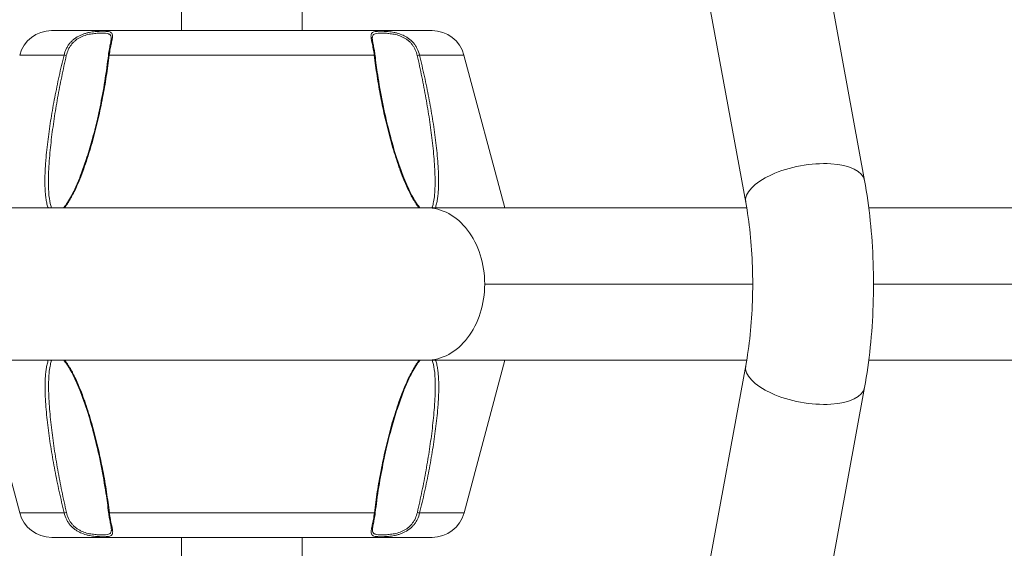
# Model space of a CAD drawing. Units: millimetres. Extents: x -14 to 4506, y 5 to 4336.
# Drawn here: x 2072 to 2563, y 1927 to 2191 of the extents above; entities that cross this region are included whole.
import ezdxf

# ---------------------------------------------------------------- set-up
doc = ezdxf.new("R2010")
doc.units = ezdxf.units.MM
doc.linetypes.add('ACAD_ISO03W100', pattern=[30, 12, -18])
doc.styles.get("Standard").update_dxf_attribs({"font": 'Square-721-BT.ttf'})
doc.dimstyles.get("Standard").update_dxf_attribs({"dimtxt": 0.18, "dimasz": 0.18, "dimexe": 0.18, "dimexo": 0.0625, "dimgap": 0.09, "dimtad": 0, "dimtih": 1, "dimtoh": 1, "dimdec": 4, "dimzin": 0, "dimdsep": 46, "dimtxsty": 'Standard', "dimcen": 0.09, "dimadec": 0, "dimazin": 0, "dimtfac": 1, "dimtdec": 4, "dimtofl": 0, "dimtmove": 0, "dimatfit": 3, "dimfxl": 1, "dimtolj": 1, "dimtzin": 0, "dimarcsym": 0})

# ---------------------------------------------------------------- blocks, each defined once
blk = doc.blocks.new('*D11')
at = {"color": 0, "linetype": 'ACAD_ISO03W100', "lineweight": -2, "ltscale": 9, "transparency": 16777216}
for p, q in [((220.13, 4115.39), (220.13, 4155.57)), ((4506.33, 4115.39), (4506.33, 4155.57))]:
    blk.add_line(p, q, dxfattribs=at)
at = {"color": 0, "lineweight": -2, "ltscale": 9, "transparency": 16777216}
blk.add_line((300.13, 4155.39), (4426.33, 4155.39), dxfattribs=at)
at = {"color": 0, "ltscale": 9, "transparency": 16777216}
for points in [[(300.13, 4168.72), (300.13, 4142.06), (220.13, 4155.39)], [(4426.33, 4168.72), (4426.33, 4142.06), (4506.33, 4155.39)]]:
    blk.add_solid(points, dxfattribs=at)
at = {"layer": 'Defpoints', "color": 0, "ltscale": 9, "transparency": 16777216}
for p in [(4506.33, 4155.39), (220.13, 2059.31), (4506.33, 2058.5)]:
    blk.add_point(p, dxfattribs=at)
at = {"color": 0, "lineweight": 15, "ltscale": 9, "transparency": 16777216, "insert": (2363.23, 4256.84), "char_height": 120, "attachment_point": 5}
blk.add_mtext('\\A1;430', dxfattribs=at)
blk = doc.blocks.new('*D12')
at = {"color": 0, "linetype": 'ACAD_ISO03W100', "lineweight": -2, "ltscale": 9, "transparency": 16777216}
for p, q in [((206.49, 4113.77), (166.31, 4113.77)), ((206.49, 4.83), (166.31, 4.83))]:
    blk.add_line(p, q, dxfattribs=at)
at = {"color": 0, "lineweight": -2, "ltscale": 9, "transparency": 16777216}
blk.add_line((166.49, 4033.77), (166.49, 84.83), dxfattribs=at)
at = {"color": 0, "ltscale": 9, "transparency": 16777216}
for points in [[(153.16, 4033.77), (179.83, 4033.77), (166.49, 4113.77)], [(153.16, 84.83), (179.83, 84.83), (166.49, 4.83)]]:
    blk.add_solid(points, dxfattribs=at)
at = {"layer": 'Defpoints', "color": 0, "ltscale": 9, "transparency": 16777216}
for p in [(2485.11, 4113.77), (166.49, 4.83), (2483.97, 4.83)]:
    blk.add_point(p, dxfattribs=at)
at = {"color": 0, "lineweight": 15, "ltscale": 9, "transparency": 16777216, "insert": (65.04, 2059.3), "char_height": 120, "attachment_point": 5, "rotation": 90}
blk.add_mtext('\\A1;410', dxfattribs=at)

msp = doc.modelspace()

# ---------------------------------------------------------------- linework, layer by layer
at = {"color": 0, "linetype": 'Continuous', "lineweight": 0}
for p, q in [((2424.93181, 2485.49688), (2493.57101, 2110.91505)), ((2364.50251, 2480.72332), (2434.25858, 2100.04651)), ((2152.4786, 2185.80592), (2152.4786, 2208.30592)), ((2212.7786, 2185.80592), (2212.7786, 2208.30592)), ((2087.64201, 2185.80592), (2277.61518, 2185.80592)), ((2096.47286, 2179.15461), (2096.47301, 2179.15461)), ((2247.76546, 2179.15461), (2247.7654, 2179.15461)), ((2263.93952, 2182.05592), (2263.93765, 2182.05592)), ((2264.73878, 2181.55592), (2264.73973, 2181.55592)), ((2071.70423, 2173.57643), (2093.83783, 2173.57643)), ((2116.41904, 2173.57643), (2248.74373, 2173.57643)), ((2271.3488, 2173.57643), (2293.55296, 2173.57643)), ((2293.55296, 2173.57643), (2313.97618, 2097.35592)), ((2293.55297, 2173.57643), (2313.9762, 2097.35592)), ((1772.20756, 2097.35592), (2434.73069, 2097.35592)), ((2495.67266, 2097.35592), (2653.20523, 2097.35592)), ((2437.74207, 2059.30592), (2303.90375, 2059.30592)), ((2574.40468, 2059.30592), (2498.04207, 2059.30592)), ((1772.20756, 2021.25592), (2434.73069, 2021.25592)), ((2051.32434, 2021.25592), (2071.74756, 1945.0354)), ((2314.01953, 2021.25592), (2293.5963, 1945.0354)), ((2495.67266, 2021.25592), (2653.20497, 2021.25592)), ((2434.25858, 2018.56532), (2364.50251, 1637.88852)), ((2493.57101, 2007.69678), (2424.93181, 1633.11495)), ((2093.91643, 1945.0354), (2071.74756, 1945.0354)), ((2248.83428, 1945.0354), (2116.50958, 1945.0354)), ((2293.5963, 1945.0354), (2271.42743, 1945.0354)), ((2117.48924, 1939.45722), (2117.48931, 1939.45722)), ((2268.79293, 1939.45722), (2268.79278, 1939.45722)), ((2277.65853, 1932.80592), (2087.68534, 1932.80592)), ((2100.52698, 1937.05592), (2100.52602, 1937.05592)), ((2101.32625, 1936.55592), (2101.32812, 1936.55592)), ((2152.4786, 1932.80592), (2152.4786, 1910.30592)), ((2212.7786, 1932.80592), (2212.7786, 1910.30592))]:
    msp.add_line(p, q, dxfattribs=at)
at = {"linetype": 'ACAD_ISO03W100', "ltscale": 2}
msp.add_circle((2769.89686, 2059.30422), 1000, dxfattribs=at)
at = {"color": 0, "linetype": 'Continuous', "lineweight": 0}
for centre, start, end in [((2087.64201, 2169.30592), 90, 165), ((2277.6152, 2169.30592), 15, 90), ((2087.68534, 1949.30592), 195, 270), ((2277.65853, 1949.30592), 270, 345)]:
    msp.add_arc(centre, 16.5, start, end, dxfattribs=at)
at = {"color": 0, "linetype": 'Continuous', "lineweight": 0, "extrusion": (0, 0, -1)}
for centre, major_axis, ratio, start_param, end_param in [((2277.61518, 2169.30592), (0, 16.5), 0.999999859, 0, 1.308996939), ((2248.168, 2173.31761), (0.99312, 0.11711), 0.237483896, -0.924697038, 0.000000012), ((2270.57623, 2173.31761), (0.97115, 0.23847), 0.1149982, -1.942459448, -0.623218485), ((2274.75576, 2059.30592), (0, 38.05), 0.766044443, 0, 1.570796327), ((2274.75576, 2059.30592), (0, -38.05), 0.766044443, -1.570796327, 0), ((2463.91479, 2013.13105), (29.65622, -5.43427), 0.432195831, 0, 3.141592654), ((2094.68931, 1945.29422), (-0.97114, -0.23853), 0.114872555, -1.94194098, -0.622700017), ((2117.08572, 1945.29422), (-0.9931, -0.11724), 0.237423533, -0.924154847, 0.000000012)]:
    msp.add_ellipse(centre, major_axis=major_axis, ratio=ratio, start_param=start_param, end_param=end_param, dxfattribs=at)
at = {"color": 0, "linetype": 'Continuous', "lineweight": 0}
for centre, major_axis, ratio, start_param, end_param in [((2277.61518, 2169.30592), (0, 16.5), 0.999999859, -1.30899694, -0.000000001), ((2096.00573, 2177.87386), (-0.07727, 0.52221), 0.000005835, 0.000000685, 0.000031482), ((2094.61102, 2173.31761), (-0.97112, 0.23858), 0.114746877, -1.941422526, -0.622181563), ((2116.99559, 2173.31761), (-0.99309, 0.11736), 0.237363103, -0.923612673, 0.000000013), ((2463.91479, 2105.48078), (29.65622, 5.43427), 0.432195831, 0, 3.141592654), ((2248.25814, 1945.29422), (0.9931, -0.11724), 0.237423533, -0.924154847, 0.000000013), ((2270.65455, 1945.29422), (0.97114, -0.23853), 0.114872555, -1.94194098, -0.622700017)]:
    msp.add_ellipse(centre, major_axis=major_axis, ratio=ratio, start_param=start_param, end_param=end_param, dxfattribs=at)
for points, knots in [([(2093.83783, 2173.57643), (2094.10293, 2174.66269), (2094.47152, 2175.69935), (2095.18959, 2177.17986), (2095.45731, 2177.66176), (2096.05109, 2178.5957), (2096.37223, 2179.04017), (2097.06286, 2179.88544), (2097.43236, 2180.28624), (2098.2207, 2181.04459), (2098.6411, 2181.40331), (2099.08378, 2181.73777), (2099.96913, 2182.40668), (2100.91425, 2182.95818), (2101.90614, 2183.41417), (2102.40209, 2183.64216), (2102.91327, 2183.84729), (2103.4243, 2184.02737), (2103.93532, 2184.20745), (2104.44616, 2184.36298), (2105.46451, 2184.6342), (2105.97204, 2184.74988), (2106.98115, 2184.94902), (2107.48214, 2185.03221), (2107.96905, 2185.10141), (2108.94287, 2185.23982), (2109.87134, 2185.3256), (2111.19157, 2185.40834), (2111.61815, 2185.42785), (2112.43103, 2185.45333), (2112.81937, 2185.45943), (2113.56039, 2185.4595), (2113.91306, 2185.45347), (2114.24771, 2185.44078), (2114.58236, 2185.4281), (2114.90051, 2185.40859), (2115.78452, 2185.32627), (2116.2823, 2185.24097), (2116.89637, 2185.0358), (2117.07882, 2184.9543), (2117.39858, 2184.75641), (2117.53498, 2184.64007), (2117.64609, 2184.50489), (2117.86833, 2184.23454), (2117.99359, 2183.88747), (2118.03309, 2183.42894), (2118.05284, 2183.19968), (2118.05071, 2182.94578), (2118.01033, 2182.38981), (2117.97213, 2182.08704), (2117.91965, 2181.75764), (2117.86716, 2181.42824), (2117.80012, 2181.07106), (2117.72288, 2180.68754), (2117.64563, 2180.30402), (2117.55952, 2179.90024), (2117.46892, 2179.47652), (2117.37833, 2179.0528), (2117.28323, 2178.60914), (2117.18742, 2178.14542), (2117.09162, 2177.6817), (2116.99466, 2177.19537), (2116.90227, 2176.69855), (2116.71748, 2175.70491), (2116.54994, 2174.66396), (2116.41904, 2173.57643)], [-1, -1, -1, -1, -0.9375, -0.9375, -0.90625, -0.90625, -0.875, -0.875, -0.84375, -0.84375, -0.8125, -0.8125, -0.8125, -0.75, -0.75, -0.75, -0.71875, -0.71875, -0.71875, -0.6875, -0.6875, -0.65625, -0.65625, -0.625, -0.625, -0.625, -0.5625, -0.5625, -0.53125, -0.53125, -0.5, -0.5, -0.46875, -0.46875, -0.46875, -0.4375, -0.4375, -0.375, -0.375, -0.34375, -0.34375, -0.3125, -0.3125, -0.3125, -0.25, -0.25, -0.25, -0.21875, -0.21875, -0.1875, -0.1875, -0.1875, -0.15625, -0.15625, -0.15625, -0.125, -0.125, -0.125, -0.09375, -0.09375, -0.09375, -0.0625, -0.0625, -0.0625, 0, 0, 0, 0]), ([(2094.98828, 2173.33506), (2095.22397, 2174.35548), (2095.55227, 2175.32932), (2095.97971, 2176.25651), (2096.19343, 2176.7201), (2096.43269, 2177.1728), (2096.69834, 2177.61147), (2096.96398, 2178.05014), (2097.2516, 2178.46766), (2097.56126, 2178.86469), (2097.87092, 2179.26171), (2098.20261, 2179.63822), (2098.55692, 2179.99441), (2098.91123, 2180.35061), (2099.28956, 2180.68759), (2099.68852, 2181.00177), (2100.48644, 2181.63015), (2101.3404, 2182.14822), (2102.68932, 2182.79075), (2103.1535, 2182.98345), (2104.08327, 2183.32178), (2104.54879, 2183.46789), (2105.47856, 2183.72267), (2105.94282, 2183.83134), (2106.4053, 2183.92487), (2106.86779, 2184.01841), (2107.32796, 2184.09655), (2108.67261, 2184.29158), (2109.53125, 2184.37217), (2110.34929, 2184.42398), (2110.7583, 2184.44989), (2111.15587, 2184.46822), (2111.53573, 2184.48018), (2111.91559, 2184.49215), (2112.27965, 2184.49788), (2112.62808, 2184.49792), (2112.97651, 2184.49795), (2113.30932, 2184.49228), (2113.62628, 2184.48036), (2113.94323, 2184.46845), (2114.2458, 2184.45012), (2114.52729, 2184.42434), (2115.09027, 2184.37279), (2115.57105, 2184.29266), (2115.97192, 2184.16417), (2116.17235, 2184.09993), (2116.35269, 2184.02337), (2116.51255, 2183.93042), (2116.67241, 2183.83747), (2116.81092, 2183.72818), (2117.15637, 2183.34723), (2117.29734, 2183.02119), (2117.35876, 2182.59045), (2117.38733, 2182.39012), (2117.39816, 2182.16977), (2117.39397, 2181.92981)], [0, 0, 0, 0, 0.0625, 0.0625, 0.0625, 0.09375, 0.09375, 0.09375, 0.125, 0.125, 0.125, 0.15625, 0.15625, 0.15625, 0.1875, 0.1875, 0.1875, 0.25, 0.25, 0.28125, 0.28125, 0.3125, 0.3125, 0.34375, 0.34375, 0.34375, 0.375, 0.375, 0.4375, 0.4375, 0.4375, 0.46875, 0.46875, 0.46875, 0.5, 0.5, 0.5, 0.53125, 0.53125, 0.53125, 0.5625, 0.5625, 0.5625, 0.625, 0.625, 0.625, 0.65625, 0.65625, 0.65625, 0.6875, 0.6875, 0.75, 0.75, 0.75, 0.7790680226, 0.7790680226, 0.7790680226, 0.7790680226]), ([(2248.74373, 2173.57643), (2248.61326, 2174.66269), (2248.44679, 2175.69935), (2248.17254, 2177.17986), (2248.07691, 2177.66176), (2247.88475, 2178.5957), (2247.78985, 2179.04017), (2247.69984, 2179.4628), (2247.60984, 2179.88544), (2247.52472, 2180.28624), (2247.37246, 2181.04459), (2247.30511, 2181.40331), (2247.25188, 2181.73777), (2247.14541, 2182.40668), (2247.09869, 2182.95818), (2247.13701, 2183.41417), (2247.15616, 2183.64216), (2247.19712, 2183.84729), (2247.32552, 2184.20745), (2247.41256, 2184.36298), (2247.52333, 2184.49859), (2247.6341, 2184.6342), (2247.76859, 2184.74988), (2247.92799, 2184.84945), (2248.08739, 2184.94902), (2248.27184, 2185.03221), (2248.47779, 2185.10141), (2248.8897, 2185.23982), (2249.3902, 2185.3256), (2250.27693, 2185.40834), (2250.59472, 2185.42785), (2250.92932, 2185.44059), (2251.26391, 2185.45333), (2251.61663, 2185.45943), (2251.98733, 2185.45947), (2252.35803, 2185.4595), (2252.74672, 2185.45347), (2253.56069, 2185.4281), (2253.9884, 2185.40859), (2254.42769, 2185.38115), (2255.30628, 2185.32627), (2256.23104, 2185.24097), (2257.19831, 2185.10419), (2257.68194, 2185.0358), (2258.17624, 2184.9543), (2259.18562, 2184.75641), (2259.69902, 2184.64007), (2260.20895, 2184.50489), (2261.22882, 2184.23454), (2262.24697, 2183.88747), (2263.25001, 2183.42894), (2263.75154, 2183.19968), (2264.24112, 2182.94578), (2264.71286, 2182.6678), (2265.1846, 2182.38981), (2265.64006, 2182.08704), (2266.0781, 2181.75764), (2266.51614, 2181.42824), (2266.93798, 2181.07106), (2267.33845, 2180.68754), (2267.73891, 2180.30402), (2268.11197, 2179.90024), (2268.80601, 2179.0528), (2269.12699, 2178.60914), (2269.71827, 2177.6817), (2269.98957, 2177.19537), (2270.23099, 2176.69855), (2270.71385, 2175.70491), (2271.08354, 2174.66396), (2271.3488, 2173.57643)], [-1, -1, -1, -1, -0.9375, -0.9375, -0.90625, -0.90625, -0.875, -0.875, -0.875, -0.84375, -0.84375, -0.8125, -0.8125, -0.8125, -0.75, -0.75, -0.75, -0.71875, -0.71875, -0.6875, -0.6875, -0.6875, -0.65625, -0.65625, -0.65625, -0.625, -0.625, -0.625, -0.5625, -0.5625, -0.53125, -0.53125, -0.53125, -0.5, -0.5, -0.5, -0.46875, -0.46875, -0.4375, -0.4375, -0.4375, -0.375, -0.375, -0.375, -0.34375, -0.34375, -0.3125, -0.3125, -0.3125, -0.25, -0.25, -0.25, -0.21875, -0.21875, -0.21875, -0.1875, -0.1875, -0.1875, -0.15625, -0.15625, -0.15625, -0.125, -0.125, -0.09375, -0.09375, -0.0625, -0.0625, -0.0625, 0, 0, 0, 0]), ([(2247.77657, 2181.92047), (2247.77243, 2182.15985), (2247.78313, 2182.37787), (2247.841, 2182.79075), (2247.89152, 2182.98345), (2247.96347, 2183.15262), (2248.03541, 2183.32178), (2248.12841, 2183.46789), (2248.24322, 2183.59528), (2248.35803, 2183.72267), (2248.49464, 2183.83134), (2248.65406, 2183.92487), (2248.81348, 2184.01841), (2248.99583, 2184.09655), (2249.19751, 2184.16156), (2249.60089, 2184.29158), (2250.08429, 2184.37217), (2250.93136, 2184.44989), (2251.23359, 2184.46822), (2251.5505, 2184.48018), (2251.86741, 2184.49215), (2252.20027, 2184.49788), (2252.54889, 2184.49792), (2252.89752, 2184.49795), (2253.26192, 2184.49228), (2253.6423, 2184.48036), (2254.02268, 2184.46845), (2254.42132, 2184.45012), (2254.82963, 2184.42434), (2255.64625, 2184.37279), (2256.5015, 2184.29266), (2257.39198, 2184.16417), (2257.83722, 2184.09993), (2258.2913, 2184.02337), (2258.75395, 2183.93042), (2259.21661, 2183.83747), (2259.68628, 2183.72818), (2260.1519, 2183.60119), (2261.08314, 2183.34723), (2262.0093, 2183.02119), (2263.37351, 2182.37508), (2263.81667, 2182.13658), (2264.24307, 2181.87544), (2264.66947, 2181.6143), (2265.08052, 2181.32988), (2265.47533, 2181.02044), (2265.87014, 2180.71101), (2266.24982, 2180.37548), (2266.60981, 2180.0152), (2266.96981, 2179.65492), (2267.30471, 2179.27561), (2267.61591, 2178.87757), (2267.92711, 2178.47953), (2268.2146, 2178.06276), (2268.47913, 2177.62714), (2268.74367, 2177.19153), (2268.98614, 2176.73467), (2269.20172, 2176.26797), (2269.63288, 2175.33455), (2269.96215, 2174.35667), (2270.19799, 2173.33506)], [0.2210067043, 0.2210067043, 0.2210067043, 0.2210067043, 0.25, 0.25, 0.28125, 0.28125, 0.28125, 0.3125, 0.3125, 0.3125, 0.34375, 0.34375, 0.34375, 0.375, 0.375, 0.375, 0.4375, 0.4375, 0.46875, 0.46875, 0.46875, 0.5, 0.5, 0.5, 0.53125, 0.53125, 0.53125, 0.5625, 0.5625, 0.5625, 0.625, 0.625, 0.625, 0.65625, 0.65625, 0.65625, 0.6875, 0.6875, 0.6875, 0.75, 0.75, 0.78125, 0.78125, 0.78125, 0.8125, 0.8125, 0.8125, 0.84375, 0.84375, 0.84375, 0.875, 0.875, 0.875, 0.90625, 0.90625, 0.90625, 0.9375, 0.9375, 0.9375, 1, 1, 1, 1]), ([(2116.0025, 2173.43497), (2116.13715, 2174.5743), (2116.3165, 2175.68724), (2116.69355, 2177.73432), (2116.89333, 2178.6889), (2117.20754, 2180.3046), (2117.32716, 2180.99773), (2117.38475, 2181.67751), (2117.39188, 2181.80963), (2117.39397, 2181.92981)], [0, 0, 0, 0, 3.538429415, 3.538429415, 6.998046414, 6.998046414, 10.225541719, 10.225541719, 11.080876874, 11.080876874, 11.080876874, 11.080876874]), ([(2247.77657, 2181.92047), (2247.78309, 2181.54405), (2247.84162, 2181.0493), (2248.03592, 2179.88562), (2248.17443, 2179.19891), (2248.48412, 2177.64584), (2248.65882, 2176.75665), (2248.94536, 2175.05849), (2249.0645, 2174.25408), (2249.16112, 2173.43472)], [0, 0, 0, 0, 2.668430198, 2.668430198, 5.461836424, 5.461836424, 8.524340898, 8.524340898, 11.069038874, 11.069038874, 11.069038874, 11.069038874]), ([(2085.9009, 2097.35592), (2085.8721, 2097.43182), (2085.84395, 2097.50824), (2085.81642, 2097.58515), (2085.6912, 2097.93488), (2085.57869, 2098.29476), (2085.47623, 2098.66268), (2085.37377, 2099.0306), (2085.28139, 2099.40659), (2085.19729, 2099.78925), (2085.11319, 2100.1719), (2085.03726, 2100.56208), (2084.96882, 2100.95496), (2084.83193, 2101.74072), (2084.72421, 2102.53862), (2084.63719, 2103.34525), (2084.55017, 2104.15188), (2084.48404, 2104.96732), (2084.4339, 2105.78959), (2084.33364, 2107.43414), (2084.29665, 2109.10576), (2084.30205, 2110.79606), (2084.30745, 2112.48637), (2084.35586, 2114.19561), (2084.43652, 2115.9195), (2084.47684, 2116.78144), (2084.52533, 2117.64669), (2084.5808, 2118.51152), (2084.63627, 2119.37636), (2084.69876, 2120.24178), (2084.76749, 2121.10773), (2085.0424, 2124.57153), (2085.41505, 2128.04379), (2085.85588, 2131.52298), (2086.29671, 2135.00216), (2086.80666, 2138.48832), (2087.37194, 2141.98074), (2087.93723, 2145.47316), (2088.55814, 2148.97186), (2089.2284, 2152.47655), (2089.89866, 2155.98123), (2090.61832, 2159.4919), (2091.38616, 2163.00851), (2092.154, 2166.52513), (2092.96994, 2170.04772), (2093.83783, 2173.57643)], [-0.4626555243, -0.4626555243, -0.4626555243, -0.4626555243, -0.4609375, -0.4609375, -0.4609375, -0.453125, -0.453125, -0.453125, -0.4453125, -0.4453125, -0.4453125, -0.4375, -0.4375, -0.4375, -0.421875, -0.421875, -0.421875, -0.40625, -0.40625, -0.40625, -0.375, -0.375, -0.375, -0.34375, -0.34375, -0.34375, -0.328125, -0.328125, -0.328125, -0.3125, -0.3125, -0.3125, -0.25, -0.25, -0.25, -0.1875, -0.1875, -0.1875, -0.125, -0.125, -0.125, -0.0625, -0.0625, -0.0625, 0, 0, 0, 0]), ([(2086.05734, 2108.53563), (2086.04572, 2109.2053), (2086.04167, 2109.8785), (2086.04394, 2110.55469), (2086.0496, 2112.245), (2086.09534, 2113.95424), (2086.17116, 2115.67813), (2086.20908, 2116.54007), (2086.2546, 2117.40532), (2086.30664, 2118.27016), (2086.35868, 2119.135), (2086.41728, 2120.00041), (2086.48171, 2120.86636), (2086.73941, 2124.33016), (2087.08843, 2127.80243), (2087.50138, 2131.28161), (2087.91433, 2134.7608), (2088.39207, 2138.24695), (2089.45161, 2145.23179), (2090.03368, 2148.7305), (2090.66226, 2152.23518), (2091.29084, 2155.73986), (2091.96598, 2159.25053), (2092.6866, 2162.76714), (2093.40721, 2166.28376), (2094.17322, 2169.80635), (2094.98828, 2173.33506)], [0.6124987102, 0.6124987102, 0.6124987102, 0.6124987102, 0.625, 0.625, 0.625, 0.65625, 0.65625, 0.65625, 0.671875, 0.671875, 0.671875, 0.6875, 0.6875, 0.6875, 0.75, 0.75, 0.75, 0.8125, 0.8125, 0.875, 0.875, 0.875, 0.9375, 0.9375, 0.9375, 1, 1, 1, 1]), ([(2093.63894, 2097.35592), (2093.70545, 2097.43435), (2093.77144, 2097.51355), (2094.43815, 2098.32667), (2095.00226, 2099.12063), (2096.23681, 2101.01641), (2096.8895, 2102.14366), (2098.30904, 2104.78602), (2099.05362, 2106.32194), (2100.64871, 2109.85014), (2101.47504, 2111.85864), (2103.21626, 2116.38885), (2104.10613, 2118.92309), (2105.94411, 2124.53642), (2106.86726, 2127.62507), (2108.72573, 2134.33408), (2109.63842, 2137.96139), (2111.4215, 2145.69529), (2112.27196, 2149.80699), (2113.8632, 2158.38114), (2114.5891, 2162.84751), (2115.4977, 2169.35193), (2115.76133, 2171.39424), (2116.0025, 2173.43497)], [24.773483409, 24.773483409, 24.773483409, 24.773483409, 25.098169083, 25.098169083, 28.080169527, 28.080169527, 32.006873067, 32.006873067, 37.122391232, 37.122391232, 43.627123247, 43.627123247, 51.68931992, 51.68931992, 61.402559572, 61.402559572, 72.726973003, 72.726973003, 85.509674701, 85.509674701, 99.372936206, 99.372936206, 105.720351119, 105.720351119, 105.720351119, 105.720351119]), ([(2116.41904, 2173.57643), (2116.00125, 2170.03019), (2115.51602, 2166.48527), (2114.96691, 2162.94182), (2114.41779, 2159.39837), (2113.80472, 2155.85637), (2113.12603, 2152.31575), (2112.44735, 2148.77514), (2111.70314, 2145.23593), (2110.88638, 2141.69792), (2110.06963, 2138.15991), (2109.18264, 2134.63239), (2108.21404, 2131.12287), (2107.24543, 2127.61336), (2106.19568, 2124.11999), (2105.03736, 2120.64761), (2104.45819, 2118.91142), (2103.85163, 2117.18053), (2103.21094, 2115.45611), (2102.57025, 2113.7317), (2101.89675, 2112.01706), (2101.18375, 2110.32408), (2100.47074, 2108.63109), (2099.71803, 2106.95729), (2098.90695, 2105.31173), (2098.50141, 2104.48895), (2098.08112, 2103.67331), (2097.64158, 2102.867), (2097.20205, 2102.06068), (2096.74274, 2101.26292), (2096.26397, 2100.48958), (2095.7852, 2099.71624), (2095.28595, 2098.96457), (2094.75649, 2098.24505), (2094.53381, 2097.94245), (2094.30573, 2097.6456), (2094.07092, 2097.35592)], [-1, -1, -1, -1, -0.9375, -0.9375, -0.9375, -0.875, -0.875, -0.875, -0.8125, -0.8125, -0.8125, -0.75, -0.75, -0.75, -0.6875, -0.6875, -0.6875, -0.65625, -0.65625, -0.65625, -0.625, -0.625, -0.625, -0.59375, -0.59375, -0.59375, -0.578125, -0.578125, -0.578125, -0.5625, -0.5625, -0.5625, -0.546875, -0.546875, -0.546875, -0.5403036741, -0.5403036741, -0.5403036741, -0.5403036741]), ([(2271.08333, 2097.35592), (2271.0218, 2097.43182), (2270.9607, 2097.50824), (2270.90001, 2097.58515), (2270.62405, 2097.93488), (2270.35659, 2098.29476), (2270.09593, 2098.66268), (2269.83526, 2099.0306), (2269.58139, 2099.40659), (2269.33315, 2099.78925), (2269.08491, 2100.1719), (2268.84182, 2100.56208), (2268.60527, 2100.95496), (2268.13217, 2101.74072), (2267.68388, 2102.53862), (2267.25347, 2103.34525), (2266.82306, 2104.15188), (2266.41067, 2104.96732), (2266.01229, 2105.78959), (2265.21554, 2107.43414), (2264.47425, 2109.10576), (2263.77133, 2110.79606), (2263.06842, 2112.48637), (2262.40441, 2114.19561), (2261.77053, 2115.9195), (2261.45359, 2116.78144), (2261.14443, 2117.64669), (2260.84342, 2118.51152), (2260.5424, 2119.37636), (2260.24917, 2120.24178), (2259.96295, 2121.10773), (2258.81807, 2124.57153), (2257.7834, 2128.04379), (2256.83019, 2131.52298), (2255.87698, 2135.00216), (2255.00615, 2138.48832), (2254.20438, 2141.98074), (2253.4026, 2145.47316), (2252.67016, 2148.97186), (2252.00106, 2152.47655), (2251.33196, 2155.98123), (2250.72627, 2159.4919), (2250.18293, 2163.00851), (2249.63959, 2166.52513), (2249.15853, 2170.04772), (2248.74373, 2173.57643)], [-0.4626555243, -0.4626555243, -0.4626555243, -0.4626555243, -0.4609375, -0.4609375, -0.4609375, -0.453125, -0.453125, -0.453125, -0.4453125, -0.4453125, -0.4453125, -0.4375, -0.4375, -0.4375, -0.421875, -0.421875, -0.421875, -0.40625, -0.40625, -0.40625, -0.375, -0.375, -0.375, -0.34375, -0.34375, -0.34375, -0.328125, -0.328125, -0.328125, -0.3125, -0.3125, -0.3125, -0.25, -0.25, -0.25, -0.1875, -0.1875, -0.1875, -0.125, -0.125, -0.125, -0.0625, -0.0625, -0.0625, 0, 0, 0, 0]), ([(2249.16112, 2173.43472), (2249.54031, 2170.21902), (2249.97535, 2166.99918), (2251.15605, 2159.20908), (2251.95526, 2154.63562), (2253.77628, 2145.47998), (2254.79992, 2140.89332), (2257.03772, 2132.005), (2258.23864, 2127.69519), (2260.77599, 2119.65186), (2262.07914, 2115.9004), (2264.75461, 2109.21708), (2266.07005, 2106.24279), (2268.14056, 2102.36888), (2268.72393, 2101.34894), (2269.80447, 2099.63952), (2270.28572, 2098.93107), (2271.02824, 2097.94991), (2271.26905, 2097.64726), (2271.51622, 2097.35592)], [0, 0, 0, 0, 10.0020023, 10.0020023, 24.199322693, 24.199322693, 38.472664651, 38.472664651, 51.971007202, 51.971007202, 63.876271352, 63.876271352, 73.571245482, 73.571245482, 77.114039744, 77.114039744, 79.72979558, 79.72979558, 80.936225536, 80.936225536, 80.936225536, 80.936225536]), ([(2270.19799, 2173.33506), (2271.01667, 2169.78882), (2271.78687, 2166.2439), (2272.51186, 2162.70045), (2273.23685, 2159.157), (2273.91657, 2155.615), (2275.18241, 2148.53378), (2275.76862, 2144.99456), (2276.83468, 2137.91854), (2277.31331, 2134.39102), (2277.72385, 2130.88151), (2278.1344, 2127.37199), (2278.47798, 2123.87862), (2278.85128, 2118.67006), (2278.95177, 2116.93916), (2279.02155, 2115.21475), (2279.09134, 2113.49033), (2279.13037, 2111.77569), (2279.12763, 2110.08271), (2279.12682, 2109.57771), (2279.12235, 2109.07442), (2279.11368, 2108.57307)], [0, 0, 0, 0, 0.0625, 0.0625, 0.0625, 0.125, 0.125, 0.1875, 0.1875, 0.25, 0.25, 0.25, 0.3125, 0.3125, 0.34375, 0.34375, 0.34375, 0.375, 0.375, 0.375, 0.3843215475, 0.3843215475, 0.3843215475, 0.3843215475]), ([(2271.3488, 2173.57643), (2272.22056, 2170.03019), (2273.04097, 2166.48527), (2273.81348, 2162.94182), (2274.58599, 2159.39837), (2275.31054, 2155.85637), (2275.98544, 2152.31575), (2276.66034, 2148.77514), (2277.28568, 2145.23593), (2277.85446, 2141.69792), (2278.42323, 2138.15991), (2278.93414, 2134.63239), (2279.37241, 2131.12287), (2279.81068, 2127.61336), (2280.17752, 2124.11999), (2280.44297, 2120.64761), (2280.5757, 2118.91142), (2280.6828, 2117.18053), (2280.75698, 2115.45611), (2280.83116, 2113.7317), (2280.87237, 2112.01706), (2280.86875, 2110.32408), (2280.86514, 2108.63109), (2280.81752, 2106.95729), (2280.70308, 2105.31173), (2280.64587, 2104.48895), (2280.57175, 2103.67331), (2280.47525, 2102.867), (2280.37876, 2102.06068), (2280.2597, 2101.26292), (2280.11149, 2100.48958), (2279.96329, 2099.71624), (2279.78611, 2098.96457), (2279.56553, 2098.24505), (2279.47276, 2097.94245), (2279.37223, 2097.6456), (2279.26199, 2097.35592)], [-1, -1, -1, -1, -0.9375, -0.9375, -0.9375, -0.875, -0.875, -0.875, -0.8125, -0.8125, -0.8125, -0.75, -0.75, -0.75, -0.6875, -0.6875, -0.6875, -0.65625, -0.65625, -0.65625, -0.625, -0.625, -0.625, -0.59375, -0.59375, -0.59375, -0.578125, -0.578125, -0.578125, -0.5625, -0.5625, -0.5625, -0.546875, -0.546875, -0.546875, -0.5403036741, -0.5403036741, -0.5403036741, -0.5403036741]), ([(2493.57101, 2110.91505), (2494.76171, 2104.41708), (2495.71435, 2097.69709), (2497.14552, 2083.97131), (2497.62361, 2076.96619), (2498.10181, 2062.85744), (2498.10181, 2055.75439), (2497.62361, 2041.64564), (2497.14552, 2034.64053), (2495.71435, 2020.91474), (2494.76171, 2014.19475), (2493.57101, 2007.69678)], [1.0908307825, 1.0908307825, 1.0908307825, 1.0908307825, 1.2828170002, 1.2828170002, 1.4748032179, 1.4748032179, 1.6667894357, 1.6667894357, 1.8587756534, 1.8587756534, 2.0507618711, 2.0507618711, 2.0507618711, 2.0507618711]), ([(2086.05734, 2108.53563), (2086.09658, 2106.2738), (2086.22237, 2104.0384), (2086.73954, 2100.29779), (2087.06298, 2098.70689), (2087.58368, 2097.35592)], [0, 0, 0, 0, 7.422923366, 7.422923366, 13.064998446, 13.064998446, 13.064998446, 13.064998446]), ([(2277.57981, 2097.35592), (2277.84638, 2098.04564), (2278.05962, 2098.80024), (2278.46907, 2100.62075), (2278.63861, 2101.7148), (2278.93339, 2104.28455), (2279.02995, 2105.78217), (2279.09562, 2107.72122), (2279.1063, 2108.14645), (2279.11368, 2108.57307)], [92.64489726, 92.64489726, 92.64489726, 92.64489726, 95.525762729, 95.525762729, 99.366865721, 99.366865721, 104.375849629, 104.375849629, 105.775666046, 105.775666046, 105.775666046, 105.775666046]), ([(2434.25858, 2100.04651), (2435.14821, 2095.19155), (2435.89107, 2089.98982), (2437.01907, 2079.17158), (2437.4046, 2073.55495), (2437.79003, 2062.18339), (2437.79003, 2056.42845), (2437.4046, 2045.05688), (2437.01907, 2039.44025), (2435.89107, 2028.62201), (2435.14821, 2023.42028), (2434.25858, 2018.56532)], [1.0908307825, 1.0908307825, 1.0908307825, 1.0908307825, 1.2828170002, 1.2828170002, 1.4748032179, 1.4748032179, 1.6667894357, 1.6667894357, 1.8587756534, 1.8587756534, 2.0507618711, 2.0507618711, 2.0507618711, 2.0507618711]), ([(2093.91643, 1945.0354), (2093.04445, 1948.58164), (2092.22378, 1952.12656), (2091.45098, 1955.67001), (2090.67818, 1959.21346), (2089.9533, 1962.75546), (2089.27804, 1966.29608), (2088.60278, 1969.83669), (2087.97705, 1973.3759), (2087.40783, 1976.91391), (2086.83862, 1980.45192), (2086.32724, 1983.97944), (2085.88846, 1987.48896), (2085.44967, 1990.99848), (2085.08228, 1994.49184), (2084.81621, 1997.96422), (2084.68318, 1999.70041), (2084.57576, 2001.4313), (2084.50124, 2003.15572), (2084.42672, 2004.88013), (2084.38515, 2006.59477), (2084.38838, 2008.28775), (2084.39162, 2009.98074), (2084.43884, 2011.65454), (2084.55285, 2013.3001), (2084.60985, 2014.12288), (2084.68375, 2014.93852), (2084.78001, 2015.74483), (2084.87627, 2016.55115), (2084.99509, 2017.34891), (2085.14304, 2018.12225), (2085.29099, 2018.89559), (2085.46791, 2019.64727), (2085.6882, 2020.36678), (2085.78085, 2020.66938), (2085.88126, 2020.96623), (2085.99138, 2021.25592)], [-1, -1, -1, -1, -0.9375, -0.9375, -0.9375, -0.875, -0.875, -0.875, -0.8125, -0.8125, -0.8125, -0.75, -0.75, -0.75, -0.6875, -0.6875, -0.6875, -0.65625, -0.65625, -0.65625, -0.625, -0.625, -0.625, -0.59375, -0.59375, -0.59375, -0.578125, -0.578125, -0.578125, -0.5625, -0.5625, -0.5625, -0.546875, -0.546875, -0.546875, -0.5403036741, -0.5403036741, -0.5403036741, -0.5403036741]), ([(2087.67386, 2021.25592), (2087.40777, 2020.56658), (2087.19492, 2019.81244), (2086.78616, 2017.99259), (2086.61694, 2016.89871), (2086.32283, 2014.32933), (2086.22662, 2012.8319), (2086.16155, 2010.89865), (2086.15106, 2010.47907), (2086.14378, 2010.05813)], [92.646073122, 92.646073122, 92.646073122, 92.646073122, 95.52524497, 95.52524497, 99.365857429, 99.365857429, 104.374252041, 104.374252041, 105.755566445, 105.755566445, 105.755566445, 105.755566445]), ([(2116.09261, 1945.17699), (2115.713, 1948.39269), (2115.27757, 1951.61253), (2114.09595, 1959.40262), (2113.29625, 1963.97608), (2111.47433, 1973.13173), (2110.45028, 1977.71838), (2108.21179, 1986.60671), (2107.01059, 1990.91652), (2104.47284, 1998.95986), (2103.16956, 2002.71132), (2100.49403, 2009.39464), (2099.17862, 2012.36894), (2097.10834, 2016.24286), (2096.52504, 2017.2628), (2095.4447, 2018.97223), (2094.96354, 2019.68069), (2094.22118, 2020.66188), (2093.98041, 2020.96455), (2093.7333, 2021.25592)], [0, 0, 0, 0, 10.0020023, 10.0020023, 24.19932233, 24.19932233, 38.472662713, 38.472662713, 51.971007646, 51.971007646, 63.876276557, 63.876276557, 73.571258629, 73.571258629, 77.114062076, 77.114062076, 79.729830973, 79.729830973, 80.936354664, 80.936354664, 80.936354664, 80.936354664]), ([(2094.16572, 2021.25592), (2094.22724, 2021.18002), (2094.28832, 2021.10359), (2094.349, 2021.02668), (2094.6249, 2020.67695), (2094.89229, 2020.31708), (2095.1529, 2019.94915), (2095.41352, 2019.58123), (2095.66734, 2019.20524), (2095.91553, 2018.82258), (2096.16373, 2018.43993), (2096.40678, 2018.04975), (2096.6433, 2017.65687), (2097.11633, 2016.87111), (2097.56455, 2016.07321), (2097.99492, 2015.26658), (2098.42529, 2014.45995), (2098.83764, 2013.64451), (2099.23599, 2012.82224), (2100.0327, 2011.17769), (2100.77397, 2009.50607), (2101.47689, 2007.81577), (2102.1798, 2006.12546), (2102.84384, 2004.41622), (2103.47777, 2002.69234), (2103.79473, 2001.83039), (2104.10392, 2000.96514), (2104.40496, 2000.10031), (2104.706, 1999.23547), (2104.99927, 1998.37005), (2105.28553, 1997.5041), (2106.43056, 1994.0403), (2107.46543, 1990.56804), (2108.41887, 1987.08885), (2109.37231, 1983.60967), (2110.24342, 1980.12352), (2111.04549, 1976.63109), (2111.84757, 1973.13867), (2112.58034, 1969.63997), (2113.2498, 1966.13528), (2113.91925, 1962.6306), (2114.52533, 1959.11993), (2115.06907, 1955.60332), (2115.61282, 1952.08671), (2116.09431, 1948.56411), (2116.50958, 1945.0354)], [-0.4626555243, -0.4626555243, -0.4626555243, -0.4626555243, -0.4609375, -0.4609375, -0.4609375, -0.453125, -0.453125, -0.453125, -0.4453125, -0.4453125, -0.4453125, -0.4375, -0.4375, -0.4375, -0.421875, -0.421875, -0.421875, -0.40625, -0.40625, -0.40625, -0.375, -0.375, -0.375, -0.34375, -0.34375, -0.34375, -0.328125, -0.328125, -0.328125, -0.3125, -0.3125, -0.3125, -0.25, -0.25, -0.25, -0.1875, -0.1875, -0.1875, -0.125, -0.125, -0.125, -0.0625, -0.0625, -0.0625, 0, 0, 0, 0]), ([(2248.83428, 1945.0354), (2249.25161, 1948.58164), (2249.7364, 1952.12656), (2250.28511, 1955.67001), (2250.83381, 1959.21346), (2251.4465, 1962.75546), (2252.12483, 1966.29608), (2252.80315, 1969.83669), (2253.54703, 1973.3759), (2254.36348, 1976.91391), (2255.17993, 1980.45192), (2256.06665, 1983.97944), (2257.03502, 1987.48896), (2258.00339, 1990.99848), (2259.05294, 1994.49184), (2260.21112, 1997.96422), (2260.79021, 1999.70041), (2261.39672, 2001.4313), (2262.03737, 2003.15572), (2262.67801, 2004.88013), (2263.35149, 2006.59477), (2264.0645, 2008.28775), (2264.7775, 2009.98074), (2265.53024, 2011.65454), (2266.34138, 2013.3001), (2266.74694, 2014.12288), (2267.16728, 2014.93852), (2267.60686, 2015.74483), (2268.04644, 2016.55115), (2268.50581, 2017.34891), (2268.98466, 2018.12225), (2269.46351, 2018.89559), (2269.96285, 2019.64727), (2270.49243, 2020.36678), (2270.71516, 2020.66938), (2270.94329, 2020.96623), (2271.17815, 2021.25592)], [-1, -1, -1, -1, -0.9375, -0.9375, -0.9375, -0.875, -0.875, -0.875, -0.8125, -0.8125, -0.8125, -0.75, -0.75, -0.75, -0.6875, -0.6875, -0.6875, -0.65625, -0.65625, -0.65625, -0.625, -0.625, -0.625, -0.59375, -0.59375, -0.59375, -0.578125, -0.578125, -0.578125, -0.5625, -0.5625, -0.5625, -0.546875, -0.546875, -0.546875, -0.5403036741, -0.5403036741, -0.5403036741, -0.5403036741]), ([(2271.6106, 2021.25592), (2271.54492, 2021.17847), (2271.47974, 2021.1003), (2270.81382, 2020.28868), (2270.24971, 2019.49518), (2269.0152, 2017.60043), (2268.36256, 2016.47375), (2266.94315, 2013.83268), (2266.19867, 2012.29746), (2264.60378, 2008.77075), (2263.77757, 2006.76302), (2262.03661, 2002.23444), (2261.14692, 1999.70106), (2259.30929, 1994.08948), (2258.38634, 1991.00171), (2256.52828, 1984.2944), (2255.61582, 1980.66791), (2253.8332, 1972.93549), (2252.98298, 1968.82444), (2251.39223, 1960.25136), (2250.66659, 1955.78538), (2249.75736, 1949.27424), (2249.49299, 1947.22482), (2249.25125, 1945.17699)], [24.793707074, 24.793707074, 24.793707074, 24.793707074, 25.114268194, 25.114268194, 28.095021369, 28.095021369, 32.020075266, 32.020075266, 37.133527075, 37.133527075, 43.635998083, 43.635998083, 51.695632758, 51.695632758, 61.406244859, 61.406244859, 72.728199817, 72.728199817, 85.50892017, 85.50892017, 99.370947581, 99.370947581, 105.740448116, 105.740448116, 105.740448116, 105.740448116]), ([(2279.35249, 2021.25592), (2279.38133, 2021.18002), (2279.40951, 2021.10359), (2279.43708, 2021.02668), (2279.56244, 2020.67695), (2279.67509, 2020.31708), (2279.77769, 2019.94915), (2279.88029, 2019.58123), (2279.9728, 2019.20524), (2280.05703, 2018.82258), (2280.14126, 2018.43993), (2280.21732, 2018.04975), (2280.28589, 2017.65687), (2280.42303, 2016.87111), (2280.53099, 2016.07321), (2280.61824, 2015.26658), (2280.70548, 2014.45995), (2280.77183, 2013.64451), (2280.82218, 2012.82224), (2280.92287, 2011.17769), (2280.96025, 2009.50607), (2280.95522, 2007.81577), (2280.95019, 2006.12546), (2280.90213, 2004.41622), (2280.82182, 2002.69234), (2280.78166, 2001.83039), (2280.73333, 2000.96514), (2280.67802, 2000.10031), (2280.62272, 1999.23547), (2280.56038, 1998.37005), (2280.4918, 1997.5041), (2280.2175, 1994.0403), (2279.8454, 1990.56804), (2279.40508, 1987.08885), (2278.96475, 1983.60967), (2278.45527, 1980.12352), (2277.89041, 1976.63109), (2277.32555, 1973.13867), (2276.70502, 1969.63997), (2276.03512, 1966.13528), (2275.36522, 1962.6306), (2274.64588, 1959.11993), (2273.87833, 1955.60332), (2273.11079, 1952.08671), (2272.2951, 1948.56411), (2271.42743, 1945.0354)], [-0.4626555243, -0.4626555243, -0.4626555243, -0.4626555243, -0.4609375, -0.4609375, -0.4609375, -0.453125, -0.453125, -0.453125, -0.4453125, -0.4453125, -0.4453125, -0.4375, -0.4375, -0.4375, -0.421875, -0.421875, -0.421875, -0.40625, -0.40625, -0.40625, -0.375, -0.375, -0.375, -0.34375, -0.34375, -0.34375, -0.328125, -0.328125, -0.328125, -0.3125, -0.3125, -0.3125, -0.25, -0.25, -0.25, -0.1875, -0.1875, -0.1875, -0.125, -0.125, -0.125, -0.0625, -0.0625, -0.0625, 0, 0, 0, 0]), ([(2279.20014, 2010.05684), (2279.16087, 2012.3206), (2279.03499, 2014.55795), (2278.51715, 2018.30549), (2278.19279, 2019.90122), (2277.67002, 2021.25592)], [0, 0, 0, 0, 7.428530402, 7.428530402, 13.086330525, 13.086330525, 13.086330525, 13.086330525]), ([(2095.06706, 1945.27677), (2094.24817, 1948.82301), (2093.47772, 1952.36793), (2092.75246, 1955.91138), (2092.02719, 1959.45483), (2091.34716, 1962.99683), (2090.08064, 1970.07805), (2089.49406, 1973.61727), (2088.42718, 1980.69329), (2087.94811, 1984.22081), (2087.53708, 1987.73033), (2087.12605, 1991.23984), (2086.78195, 1994.73321), (2086.40779, 1999.94177), (2086.307, 2001.67267), (2086.2369, 2003.39708), (2086.16679, 2005.1215), (2086.12743, 2006.83614), (2086.12981, 2008.52912), (2086.13053, 2009.04062), (2086.13499, 2009.55038), (2086.14378, 2010.05813)], [0, 0, 0, 0, 0.0625, 0.0625, 0.0625, 0.125, 0.125, 0.1875, 0.1875, 0.25, 0.25, 0.25, 0.3125, 0.3125, 0.34375, 0.34375, 0.34375, 0.375, 0.375, 0.375, 0.3844415911, 0.3844415911, 0.3844415911, 0.3844415911]), ([(2279.20014, 2010.05684), (2279.21164, 2009.39355), (2279.21574, 2008.72681), (2279.21363, 2008.05714), (2279.20832, 2006.36683), (2279.16291, 2004.65759), (2279.0874, 2002.9337), (2279.04964, 2002.07176), (2279.00427, 2001.20651), (2278.95238, 2000.34167), (2278.90049, 1999.47683), (2278.84203, 1998.61142), (2278.77775, 1997.74547), (2278.52062, 1994.28167), (2278.17211, 1990.8094), (2277.75963, 1987.33022), (2277.34716, 1983.85104), (2276.86986, 1980.36488), (2275.81112, 1973.38004), (2275.22941, 1969.88133), (2274.60117, 1966.37665), (2273.97293, 1962.87197), (2273.29809, 1959.3613), (2272.57775, 1955.84469), (2271.85741, 1952.32807), (2271.09164, 1948.80548), (2270.2768, 1945.27677)], [0.6126192106, 0.6126192106, 0.6126192106, 0.6126192106, 0.625, 0.625, 0.625, 0.65625, 0.65625, 0.65625, 0.671875, 0.671875, 0.671875, 0.6875, 0.6875, 0.6875, 0.75, 0.75, 0.75, 0.8125, 0.8125, 0.875, 0.875, 0.875, 0.9375, 0.9375, 0.9375, 1, 1, 1, 1]), ([(2116.50958, 1945.0354), (2116.64019, 1943.94914), (2116.80686, 1942.91248), (2117.08149, 1941.43197), (2117.17726, 1940.95007), (2117.36973, 1940.01613), (2117.46481, 1939.57167), (2117.555, 1939.14903), (2117.64518, 1938.72639), (2117.73049, 1938.32559), (2117.88317, 1937.56724), (2117.95075, 1937.20852), (2118.00422, 1936.87407), (2118.11115, 1936.20515), (2118.15837, 1935.65365), (2118.12058, 1935.19766), (2118.10169, 1934.96967), (2118.061, 1934.76454), (2117.93314, 1934.40438), (2117.84638, 1934.24885), (2117.73588, 1934.11324), (2117.62538, 1933.97763), (2117.49115, 1933.86195), (2117.33202, 1933.76238), (2117.17289, 1933.66281), (2116.98871, 1933.57962), (2116.78301, 1933.51042), (2116.37162, 1933.37201), (2115.87161, 1933.28623), (2114.98557, 1933.20349), (2114.66801, 1933.18398), (2114.33363, 1933.17124), (2113.99926, 1933.1585), (2113.64674, 1933.1524), (2113.27624, 1933.15236), (2112.90573, 1933.15233), (2112.51723, 1933.15836), (2111.70361, 1933.18373), (2111.27607, 1933.20324), (2110.83693, 1933.23068), (2109.95865, 1933.28557), (2109.03415, 1933.37086), (2108.0671, 1933.50764), (2107.58357, 1933.57603), (2107.08937, 1933.65753), (2106.08016, 1933.85542), (2105.56684, 1933.97176), (2105.05696, 1934.10694), (2104.03721, 1934.37729), (2103.01912, 1934.72436), (2102.0161, 1935.18289), (2101.51458, 1935.41215), (2101.025, 1935.66605), (2100.55325, 1935.94404), (2100.0815, 1936.22202), (2099.62601, 1936.52479), (2099.18795, 1936.85419), (2098.74988, 1937.18359), (2098.328, 1937.54077), (2097.92749, 1937.92429), (2097.52698, 1938.30781), (2097.15388, 1938.71159), (2096.45974, 1939.55903), (2096.13871, 1940.00269), (2095.54733, 1940.93013), (2095.27598, 1941.41646), (2095.0345, 1941.91328), (2094.55154, 1942.90692), (2094.18177, 1943.94788), (2093.91643, 1945.0354)], [-1, -1, -1, -1, -0.9375, -0.9375, -0.90625, -0.90625, -0.875, -0.875, -0.875, -0.84375, -0.84375, -0.8125, -0.8125, -0.8125, -0.75, -0.75, -0.75, -0.71875, -0.71875, -0.6875, -0.6875, -0.6875, -0.65625, -0.65625, -0.65625, -0.625, -0.625, -0.625, -0.5625, -0.5625, -0.53125, -0.53125, -0.53125, -0.5, -0.5, -0.5, -0.46875, -0.46875, -0.4375, -0.4375, -0.4375, -0.375, -0.375, -0.375, -0.34375, -0.34375, -0.3125, -0.3125, -0.3125, -0.25, -0.25, -0.25, -0.21875, -0.21875, -0.21875, -0.1875, -0.1875, -0.1875, -0.15625, -0.15625, -0.15625, -0.125, -0.125, -0.09375, -0.09375, -0.0625, -0.0625, -0.0625, 0, 0, 0, 0]), ([(2117.48064, 1936.68615), (2117.48475, 1936.44882), (2117.47421, 1936.23252), (2117.41701, 1935.82108), (2117.36673, 1935.62838), (2117.29503, 1935.45921), (2117.22333, 1935.29005), (2117.13058, 1935.14394), (2117.01601, 1935.01655), (2116.90145, 1934.88916), (2116.76508, 1934.78049), (2116.60591, 1934.68696), (2116.44674, 1934.59343), (2116.26464, 1934.51528), (2116.06319, 1934.45027), (2115.66028, 1934.32025), (2115.17734, 1934.23967), (2114.33092, 1934.16194), (2114.0289, 1934.14362), (2113.71219, 1934.13165), (2113.39548, 1934.11968), (2113.06281, 1934.11395), (2112.71437, 1934.11391), (2112.36593, 1934.11388), (2112.00171, 1934.11955), (2111.62149, 1934.13147), (2111.24128, 1934.14338), (2110.8428, 1934.16171), (2110.43464, 1934.18749), (2109.61832, 1934.23904), (2108.76332, 1934.31917), (2107.87305, 1934.44766), (2107.42792, 1934.5119), (2106.97393, 1934.58846), (2106.51136, 1934.68141), (2106.04879, 1934.77436), (2105.57919, 1934.88365), (2105.11363, 1935.01064), (2104.18251, 1935.2646), (2103.25643, 1935.59064), (2101.89226, 1936.23675), (2101.4491, 1936.47525), (2101.0227, 1936.73639), (2100.59629, 1936.99753), (2100.18523, 1937.28195), (2099.7904, 1937.59139), (2099.39556, 1937.90082), (2099.01587, 1938.23635), (2098.65584, 1938.59663), (2098.29581, 1938.95691), (2097.96087, 1939.33622), (2097.64963, 1939.73426), (2097.33839, 1940.1323), (2097.05085, 1940.54907), (2096.78628, 1940.98469), (2096.5217, 1941.42031), (2096.27918, 1941.87716), (2096.06356, 1942.34387), (2095.63231, 1943.27729), (2095.30297, 1944.25516), (2095.06706, 1945.27677)], [0.2212172148, 0.2212172148, 0.2212172148, 0.2212172148, 0.25, 0.25, 0.28125, 0.28125, 0.28125, 0.3125, 0.3125, 0.3125, 0.34375, 0.34375, 0.34375, 0.375, 0.375, 0.375, 0.4375, 0.4375, 0.46875, 0.46875, 0.46875, 0.5, 0.5, 0.5, 0.53125, 0.53125, 0.53125, 0.5625, 0.5625, 0.5625, 0.625, 0.625, 0.625, 0.65625, 0.65625, 0.65625, 0.6875, 0.6875, 0.6875, 0.75, 0.75, 0.78125, 0.78125, 0.78125, 0.8125, 0.8125, 0.8125, 0.84375, 0.84375, 0.84375, 0.875, 0.875, 0.875, 0.90625, 0.90625, 0.90625, 0.9375, 0.9375, 0.9375, 1, 1, 1, 1]), ([(2117.48064, 1936.68615), (2117.47413, 1937.06174), (2117.41562, 1937.55572), (2117.22123, 1938.71789), (2117.08261, 1939.40386), (2116.77258, 1940.95551), (2116.59761, 1941.84404), (2116.30982, 1943.54516), (2116.18982, 1944.35353), (2116.09261, 1945.17699)], [0, 0, 0, 0, 2.667831583, 2.667831583, 5.460486745, 5.460486745, 8.522255735, 8.522255735, 11.079660248, 11.079660248, 11.079660248, 11.079660248]), ([(2271.42743, 1945.0354), (2271.1624, 1943.94914), (2270.7939, 1942.91248), (2270.07598, 1941.43197), (2269.80831, 1940.95007), (2269.21463, 1940.01613), (2268.89354, 1939.57167), (2268.20301, 1938.72639), (2267.83355, 1938.32559), (2267.0453, 1937.56724), (2266.62493, 1937.20852), (2266.18229, 1936.87407), (2265.29699, 1936.20515), (2264.3519, 1935.65365), (2263.35999, 1935.19766), (2262.86404, 1934.96967), (2262.35284, 1934.76454), (2261.84177, 1934.58446), (2261.33071, 1934.40438), (2260.81983, 1934.24885), (2259.80137, 1933.97763), (2259.29377, 1933.86195), (2258.28449, 1933.66281), (2257.78341, 1933.57962), (2257.29639, 1933.51042), (2256.32235, 1933.37201), (2255.39362, 1933.28623), (2254.07292, 1933.20349), (2253.64617, 1933.18398), (2252.83294, 1933.1585), (2252.44441, 1933.1524), (2251.703, 1933.15233), (2251.35012, 1933.15836), (2251.01526, 1933.17105), (2250.68039, 1933.18373), (2250.36202, 1933.20324), (2249.47731, 1933.28557), (2248.97904, 1933.37086), (2248.36421, 1933.57603), (2248.18149, 1933.65753), (2247.8612, 1933.85542), (2247.72453, 1933.97176), (2247.61314, 1934.10694), (2247.39037, 1934.37729), (2247.26457, 1934.72436), (2247.22454, 1935.18289), (2247.20452, 1935.41215), (2247.20639, 1935.66605), (2247.24627, 1936.22202), (2247.28422, 1936.52479), (2247.33648, 1936.85419), (2247.38874, 1937.18359), (2247.45555, 1937.54077), (2247.53258, 1937.92429), (2247.60961, 1938.30781), (2247.69553, 1938.71159), (2247.78594, 1939.13531), (2247.87635, 1939.55903), (2247.97128, 1940.00269), (2248.06693, 1940.46641), (2248.16257, 1940.93013), (2248.25939, 1941.41646), (2248.35165, 1941.91328), (2248.53618, 1942.90692), (2248.70352, 1943.94788), (2248.83428, 1945.0354)], [-1, -1, -1, -1, -0.9375, -0.9375, -0.90625, -0.90625, -0.875, -0.875, -0.84375, -0.84375, -0.8125, -0.8125, -0.8125, -0.75, -0.75, -0.75, -0.71875, -0.71875, -0.71875, -0.6875, -0.6875, -0.65625, -0.65625, -0.625, -0.625, -0.625, -0.5625, -0.5625, -0.53125, -0.53125, -0.5, -0.5, -0.46875, -0.46875, -0.46875, -0.4375, -0.4375, -0.375, -0.375, -0.34375, -0.34375, -0.3125, -0.3125, -0.3125, -0.25, -0.25, -0.25, -0.21875, -0.21875, -0.1875, -0.1875, -0.1875, -0.15625, -0.15625, -0.15625, -0.125, -0.125, -0.125, -0.09375, -0.09375, -0.09375, -0.0625, -0.0625, -0.0625, 0, 0, 0, 0]), ([(2270.2768, 1945.27677), (2270.04117, 1944.25635), (2269.71295, 1943.28251), (2269.28559, 1942.35532), (2269.07191, 1941.89173), (2268.83269, 1941.43903), (2268.56709, 1941.00036), (2268.30149, 1940.56169), (2268.01392, 1940.14417), (2267.7043, 1939.74715), (2267.39468, 1939.35012), (2267.06302, 1938.97361), (2266.70875, 1938.61742), (2266.35447, 1938.26122), (2265.97617, 1937.92425), (2265.57723, 1937.61006), (2264.77936, 1936.98168), (2263.9254, 1936.46361), (2262.57645, 1935.82108), (2262.11223, 1935.62838), (2261.18239, 1935.29005), (2260.71682, 1935.14394), (2259.78693, 1934.88916), (2259.3226, 1934.78049), (2258.86004, 1934.68696), (2258.39747, 1934.59343), (2257.9372, 1934.51528), (2256.59223, 1934.32025), (2255.73334, 1934.23967), (2254.915, 1934.18785), (2254.50584, 1934.16194), (2254.10811, 1934.14362), (2253.72808, 1934.13165), (2253.34806, 1934.11968), (2252.98382, 1934.11395), (2252.63521, 1934.11391), (2252.28659, 1934.11388), (2251.95359, 1934.11955), (2251.63643, 1934.13147), (2251.31928, 1934.14338), (2251.0165, 1934.16171), (2250.73479, 1934.18749), (2250.17138, 1934.23904), (2249.69015, 1934.31917), (2249.28881, 1934.44766), (2249.08814, 1934.5119), (2248.90756, 1934.58846), (2248.74745, 1934.68141), (2248.58735, 1934.77436), (2248.44859, 1934.88365), (2248.1024, 1935.2646), (2247.96095, 1935.59064), (2247.89904, 1936.02138), (2247.87004, 1936.22316), (2247.85904, 1936.44524), (2247.86326, 1936.68722)], [0, 0, 0, 0, 0.0625, 0.0625, 0.0625, 0.09375, 0.09375, 0.09375, 0.125, 0.125, 0.125, 0.15625, 0.15625, 0.15625, 0.1875, 0.1875, 0.1875, 0.25, 0.25, 0.28125, 0.28125, 0.3125, 0.3125, 0.34375, 0.34375, 0.34375, 0.375, 0.375, 0.4375, 0.4375, 0.4375, 0.46875, 0.46875, 0.46875, 0.5, 0.5, 0.5, 0.53125, 0.53125, 0.53125, 0.5625, 0.5625, 0.5625, 0.625, 0.625, 0.625, 0.65625, 0.65625, 0.65625, 0.6875, 0.6875, 0.75, 0.75, 0.75, 0.779277738, 0.779277738, 0.779277738, 0.779277738]), ([(2249.25125, 1945.17699), (2249.11676, 1944.03769), (2248.93763, 1942.92479), (2248.56117, 1940.87782), (2248.36175, 1939.92329), (2248.04836, 1938.30777), (2247.92921, 1937.61475), (2247.87232, 1936.93686), (2247.86534, 1936.8062), (2247.86326, 1936.68722)], [0, 0, 0, 0, 3.538308105, 3.538308105, 6.997777344, 6.997777344, 10.225017016, 10.225017016, 11.070223383, 11.070223383, 11.070223383, 11.070223383])]:
    msp.add_open_spline(points, degree=3, knots=knots, dxfattribs=at)
for points in [[(2095.854, 2178.28345), (2095.854, 2178.28345), (2095.854, 2178.28345), (2095.854, 2178.28345)], [(2117.44426, 2179.36114), (2117.44425, 2179.36113), (2117.44425, 2179.36113), (2117.44425, 2179.36113)], [(2247.71597, 2179.38707), (2247.71592, 2179.38711), (2247.71587, 2179.38715), (2247.71582, 2179.38719)], [(2093.4351, 2171.92403), (2093.43507, 2171.92404), (2093.43504, 2171.92405), (2093.43501, 2171.92406)], [(2094.58374, 2171.56638), (2094.58373, 2171.56638), (2094.58373, 2171.56638), (2094.58373, 2171.56638)], [(2271.76063, 2171.88547), (2271.7607, 2171.8855), (2271.76077, 2171.88552), (2271.76085, 2171.88554)], [(2270.68564, 1947.06495), (2270.68565, 1947.06495), (2270.68565, 1947.06495), (2270.68566, 1947.06495)], [(2093.50913, 1946.70716), (2093.50906, 1946.70714), (2093.50899, 1946.70712), (2093.50892, 1946.70709)], [(2271.83468, 1946.70697), (2271.83472, 1946.70696), (2271.83475, 1946.70695), (2271.83478, 1946.70694)], [(2117.53609, 1939.23763), (2117.53614, 1939.23759), (2117.53618, 1939.23755), (2117.53623, 1939.23751)], [(2247.80779, 1939.23776), (2247.8078, 1939.23776), (2247.8078, 1939.23777), (2247.80781, 1939.23777)]]:
    msp.add_open_spline(points, degree=3, dxfattribs=at)

# ---------------------------------------------------------------- dimensions: what is measured, and where the dimension line sits
at = {"lineweight": 15, "ltscale": 9}
dim = msp.add_linear_dim(base=(4506.33002, 4155.38993), p1=(220.13135, 2059.30592), p2=(4506.33002, 2058.50394), text='430', dimstyle='Standard', override={"dimtxt": 120, "dimasz": 80, "dimgap": 40, "dimtad": 2, "dimtih": 0, "dimtoh": 0, "dimfxl": 40, "dimfxlon": 1}, dxfattribs=at)
dim.commit()
dim.dimension.update_dxf_attribs({"geometry": '*D11', "text_midpoint": (2363.23069, 4155.38993), "dimtype": 160})
dim = msp.add_linear_dim(base=(166.49393, 4.82726), p1=(2485.10615, 4113.77045), p2=(2483.97491, 4.82726), angle=90, text='410', dimstyle='Standard', override={"dimtxt": 120, "dimasz": 80, "dimgap": 40, "dimtad": 2, "dimtih": 0, "dimtoh": 0, "dimfxl": 40, "dimfxlon": 1}, dxfattribs=at)
dim.commit()
dim.dimension.update_dxf_attribs({"geometry": '*D12', "text_midpoint": (166.49393, 2059.29886), "dimtype": 160})

doc.saveas('drawing.dxf')
